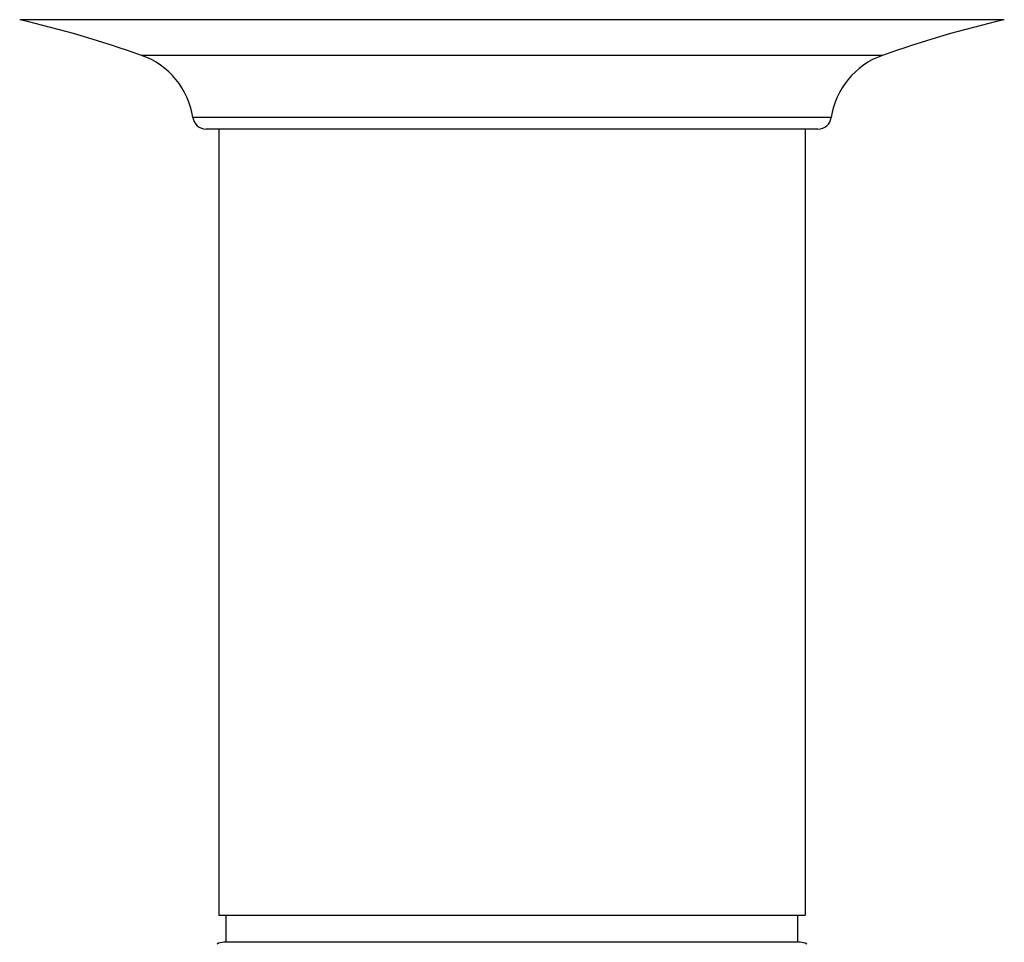
# Model space of a CAD drawing. Units: inches. Extents: x 0 to 11, y 0 to 8.5.
# Drawn here: x 4.8 to 5.9, y 5.5 to 6.6 of the extents above; entities that cross this region are included whole.
import ezdxf

# ---------------------------------------------------------------- set-up
doc = ezdxf.new("R2010")
doc.units = ezdxf.units.IN
doc.header["$LTSCALE"] = 0.605
doc.header["$MEASUREMENT"] = 0
doc.layers.add('ALL_ASSEMBLY_MEMBERS', color=7, linetype='CONTINUOUS')

msp = doc.modelspace()

# ---------------------------------------------------------------- linework, layer by layer
at = {"layer": 'ALL_ASSEMBLY_MEMBERS', "color": 7, "linetype": 'CONTINUOUS'}
for p, q in [((5.8594, 6.5808), (4.7576, 6.5808)), ((4.8941, 6.5409), (5.723, 6.5409)), ((5.6657, 6.4712), (4.9513, 6.4712)), ((5.6509, 6.4584), (4.9662, 6.4584)), ((4.9805, 6.4584), (4.9805, 5.5786)), ((5.6365, 6.4584), (5.6365, 5.5786)), ((4.9805, 5.5786), (5.6365, 5.5786)), ((4.9885, 5.5484), (4.9885, 5.5786)), ((5.6285, 5.5484), (5.6285, 5.5786)), ((5.631, 5.5484), (4.986, 5.5484))]:
    msp.add_line(p, q, dxfattribs=at)
for centre, radius, start, end in [((4.4754, 5.363), 1.25, 70.4317, 76.9515), ((6.1416, 5.363), 1.25, 103.0485, 109.5683), ((4.8648, 6.4584), 0.0875, 8.415, 70.4317), ((5.7523, 6.4584), 0.0875, 109.5683, 171.585), ((4.9662, 6.4734), 0.015, 188.415, 270), ((5.6509, 6.4734), 0.015, 270, 351.585), ((4.986, 5.5334), 0.015, 90, 119.9721), ((5.631, 5.5334), 0.015, 60.0279, 90)]:
    msp.add_arc(centre, radius, start, end, dxfattribs=at)

doc.saveas('drawing.dxf')
